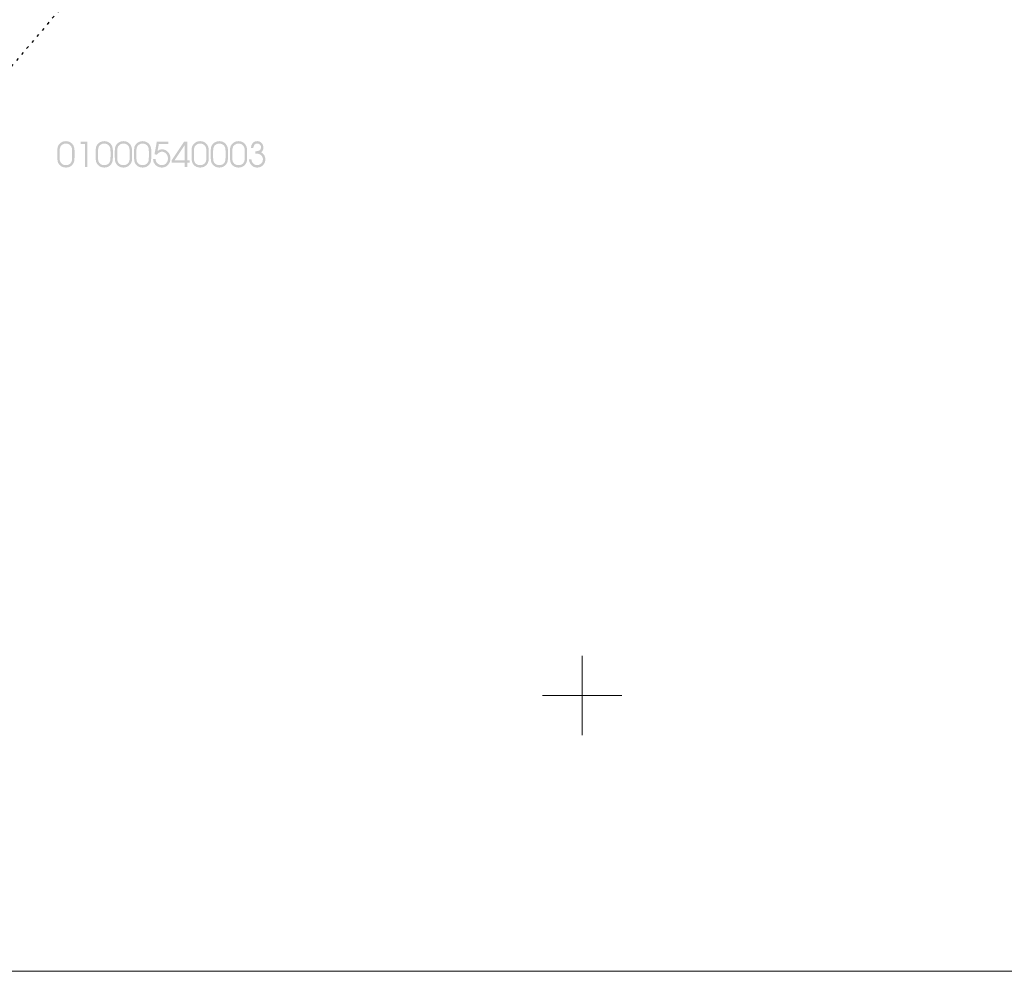
# Model space of a CAD drawing. Units: metres. Extents: x 505734 to 506032, y 310090 to 310503.
# Drawn here: x 505929 to 505966, y 310090 to 310126 of the extents above; entities that cross this region are included whole.
import ezdxf

# ---------------------------------------------------------------- set-up
doc = ezdxf.new("R2010")
doc.units = ezdxf.units.M
doc.header["$MEASUREMENT"] = 0
doc.linetypes.add('0', pattern=[0.2, 0.1, 0.1])
doc.linetypes.add('1', pattern=[0.2, 0, -0.2])
for name, color, linetype, lineweight in [('NOGAZES', 24, '0', 0), ('PLANSETE', 7, '0', 0), ('RAKSTLAUK', 7, '0', 0), ('ROB_TOPO', 231, '0', 0), ('ROB_UZM', 121, '0', 0)]:
    doc.layers.add(name, color=color, linetype=linetype, lineweight=lineweight)

msp = doc.modelspace()

# ---------------------------------------------------------------- hatches: boundary and pattern name
at = {"layer": 'ROB_UZM', "linetype": '0', "lineweight": 0}
h = msp.add_hatch(color=4, dxfattribs=at)
h.paths.add_polyline_path([(505930.476, 310119.966), (505930.403, 310119.973), (505930.336, 310119.994), (505930.277, 310120.029), (505930.225, 310120.078), (505930.187, 310120.136), (505930.164, 310120.198), (505930.148, 310120.351), (505930.148, 310120.602), (505930.164, 310120.74), (505930.186, 310120.795), (505930.224, 310120.851), (505930.275, 310120.899), (505930.336, 310120.936), (505930.404, 310120.958), (505930.476, 310120.966), (505930.544, 310120.959), (505930.608, 310120.94), (505930.667, 310120.907), (505930.717, 310120.862), (505930.757, 310120.807), (505930.783, 310120.745), (505930.798, 310120.676), (505930.803, 310120.602), (505930.803, 310120.351), (505930.793, 310120.212), (505930.769, 310120.144), (505930.732, 310120.085), (505930.68, 310120.033), (505930.62, 310119.995), (505930.552, 310119.973)])
h.paths.add_polyline_path([(505930.476, 310120.057), (505930.418, 310120.062), (505930.366, 310120.08), (505930.321, 310120.109), (505930.283, 310120.15), (505930.26, 310120.193), (505930.247, 310120.241), (505930.239, 310120.366), (505930.239, 310120.58), (505930.247, 310120.681), (505930.274, 310120.764), (505930.309, 310120.809), (505930.359, 310120.845), (505930.417, 310120.867), (505930.476, 310120.875), (505930.532, 310120.868), (505930.586, 310120.849), (505930.633, 310120.818), (505930.669, 310120.779), (505930.701, 310120.705), (505930.712, 310120.58), (505930.712, 310120.366), (505930.705, 310120.252), (505930.695, 310120.203), (505930.678, 310120.165), (505930.641, 310120.117), (505930.595, 310120.084), (505930.54, 310120.063)], flags=16)
for points in [[(505931.201, 310119.984), (505931.201, 310120.857), (505931.038, 310120.857), (505931.038, 310120.948), (505931.292, 310120.948), (505931.292, 310119.984)], [(505934.107, 310119.966), (505934.04, 310119.971), (505933.98, 310119.989), (505933.923, 310120.018), (505933.872, 310120.058), (505933.83, 310120.107), (505933.799, 310120.161), (505933.781, 310120.22), (505933.775, 310120.284), (505933.866, 310120.284), (505933.883, 310120.198), (505933.934, 310120.125), (505934.01, 310120.073), (505934.101, 310120.057), (505934.15, 310120.061), (505934.195, 310120.075), (505934.235, 310120.098), (505934.271, 310120.131), (505934.322, 310120.212), (505934.339, 310120.31), (505934.322, 310120.406), (505934.272, 310120.489), (505934.236, 310120.523), (505934.197, 310120.547), (505934.153, 310120.561), (505934.106, 310120.566), (505934.049, 310120.557), (505933.996, 310120.532), (505933.948, 310120.494), (505933.905, 310120.447), (505933.828, 310120.475), (505933.915, 310120.948), (505934.353, 310120.948), (505934.353, 310120.857), (505933.991, 310120.857), (505933.943, 310120.597), (505934.023, 310120.642), (505934.107, 310120.657), (505934.172, 310120.65), (505934.232, 310120.631), (505934.286, 310120.599), (505934.336, 310120.554), (505934.377, 310120.501), (505934.406, 310120.443), (505934.424, 310120.38), (505934.43, 310120.313), (505934.424, 310120.243), (505934.407, 310120.179), (505934.378, 310120.121), (505934.337, 310120.067), (505934.288, 310120.023), (505934.233, 310119.991), (505934.173, 310119.972)], [(505937.708, 310119.966), (505937.646, 310119.971), (505937.589, 310119.989), (505937.537, 310120.018), (505937.491, 310120.06), (505937.452, 310120.108), (505937.424, 310120.162), (505937.407, 310120.22), (505937.402, 310120.283), (505937.493, 310120.283), (505937.5, 310120.218), (505937.527, 310120.159), (505937.561, 310120.117), (505937.604, 310120.084), (505937.653, 310120.063), (505937.705, 310120.057), (505937.792, 310120.072), (505937.864, 310120.12), (505937.913, 310120.191), (505937.929, 310120.276), (505937.919, 310120.342), (505937.887, 310120.401), (505937.838, 310120.449), (505937.777, 310120.48), (505937.726, 310120.491), (505937.655, 310120.493), (505937.638, 310120.493), (505937.638, 310120.587), (505937.673, 310120.584), (505937.744, 310120.593), (505937.8, 310120.618), (505937.842, 310120.666), (505937.857, 310120.732), (505937.846, 310120.79), (505937.814, 310120.836), (505937.766, 310120.865), (505937.707, 310120.875), (505937.649, 310120.863), (505937.604, 310120.826), (505937.575, 310120.773), (505937.566, 310120.711), (505937.475, 310120.711), (505937.491, 310120.81), (505937.541, 310120.893), (505937.576, 310120.925), (505937.617, 310120.948), (505937.663, 310120.961), (505937.714, 310120.966), (505937.762, 310120.961), (505937.805, 310120.948), (505937.845, 310120.926), (505937.88, 310120.895), (505937.93, 310120.816), (505937.948, 310120.722), (505937.942, 310120.668), (505937.925, 310120.622), (505937.896, 310120.581), (505937.857, 310120.543), (505937.922, 310120.5), (505937.975, 310120.436), (505938.009, 310120.36), (505938.02, 310120.281), (505938.014, 310120.217), (505937.997, 310120.159), (505937.969, 310120.106), (505937.929, 310120.057), (505937.881, 310120.017), (505937.828, 310119.988), (505937.77, 310119.971)]]:
    msp.add_hatch(color=4, dxfattribs=at).paths.add_polyline_path(points)
h = msp.add_hatch(color=4, dxfattribs=at)
h.paths.add_polyline_path([(505931.927, 310119.966), (505931.853, 310119.973), (505931.787, 310119.994), (505931.728, 310120.029), (505931.676, 310120.078), (505931.637, 310120.136), (505931.614, 310120.198), (505931.599, 310120.351), (505931.599, 310120.602), (505931.614, 310120.74), (505931.637, 310120.795), (505931.675, 310120.851), (505931.726, 310120.899), (505931.787, 310120.936), (505931.855, 310120.958), (505931.927, 310120.966), (505931.994, 310120.959), (505932.059, 310120.94), (505932.118, 310120.907), (505932.168, 310120.862), (505932.207, 310120.807), (505932.234, 310120.745), (505932.249, 310120.676), (505932.254, 310120.602), (505932.254, 310120.351), (505932.243, 310120.212), (505932.22, 310120.144), (505932.183, 310120.085), (505932.13, 310120.033), (505932.07, 310119.995), (505932.002, 310119.973)])
h.paths.add_polyline_path([(505931.927, 310120.057), (505931.868, 310120.062), (505931.817, 310120.08), (505931.772, 310120.109), (505931.734, 310120.15), (505931.71, 310120.193), (505931.698, 310120.241), (505931.69, 310120.366), (505931.69, 310120.58), (505931.698, 310120.681), (505931.724, 310120.764), (505931.76, 310120.809), (505931.81, 310120.845), (505931.868, 310120.867), (505931.927, 310120.875), (505931.982, 310120.868), (505932.036, 310120.849), (505932.083, 310120.818), (505932.12, 310120.779), (505932.152, 310120.705), (505932.163, 310120.58), (505932.163, 310120.366), (505932.156, 310120.252), (505932.146, 310120.203), (505932.129, 310120.165), (505932.092, 310120.117), (505932.046, 310120.084), (505931.991, 310120.063)], flags=16)
h = msp.add_hatch(color=4, dxfattribs=at)
h.paths.add_polyline_path([(505932.653, 310119.966), (505932.579, 310119.973), (505932.512, 310119.994), (505932.453, 310120.029), (505932.401, 310120.078), (505932.363, 310120.136), (505932.34, 310120.198), (505932.325, 310120.351), (505932.325, 310120.602), (505932.34, 310120.74), (505932.362, 310120.795), (505932.4, 310120.851), (505932.451, 310120.899), (505932.512, 310120.936), (505932.58, 310120.958), (505932.653, 310120.966), (505932.72, 310120.959), (505932.784, 310120.94), (505932.843, 310120.907), (505932.893, 310120.862), (505932.933, 310120.807), (505932.959, 310120.745), (505932.974, 310120.676), (505932.979, 310120.602), (505932.979, 310120.351), (505932.969, 310120.212), (505932.945, 310120.144), (505932.908, 310120.085), (505932.856, 310120.033), (505932.796, 310119.995), (505932.728, 310119.973)])
h.paths.add_polyline_path([(505932.653, 310120.057), (505932.594, 310120.062), (505932.542, 310120.08), (505932.497, 310120.109), (505932.459, 310120.15), (505932.436, 310120.193), (505932.423, 310120.241), (505932.415, 310120.366), (505932.415, 310120.58), (505932.423, 310120.681), (505932.45, 310120.764), (505932.485, 310120.809), (505932.535, 310120.845), (505932.593, 310120.867), (505932.653, 310120.875), (505932.708, 310120.868), (505932.762, 310120.849), (505932.809, 310120.818), (505932.845, 310120.779), (505932.877, 310120.705), (505932.888, 310120.58), (505932.888, 310120.366), (505932.882, 310120.252), (505932.871, 310120.203), (505932.854, 310120.165), (505932.817, 310120.117), (505932.771, 310120.084), (505932.716, 310120.063)], flags=16)
h = msp.add_hatch(color=4, dxfattribs=at)
h.paths.add_polyline_path([(505933.378, 310119.966), (505933.304, 310119.973), (505933.238, 310119.994), (505933.178, 310120.029), (505933.127, 310120.078), (505933.088, 310120.136), (505933.065, 310120.198), (505933.05, 310120.351), (505933.05, 310120.602), (505933.065, 310120.74), (505933.088, 310120.795), (505933.126, 310120.851), (505933.176, 310120.899), (505933.238, 310120.936), (505933.306, 310120.958), (505933.378, 310120.966), (505933.445, 310120.959), (505933.509, 310120.94), (505933.568, 310120.907), (505933.619, 310120.862), (505933.658, 310120.807), (505933.685, 310120.745), (505933.7, 310120.676), (505933.705, 310120.602), (505933.705, 310120.351), (505933.694, 310120.212), (505933.671, 310120.144), (505933.633, 310120.085), (505933.581, 310120.033), (505933.521, 310119.995), (505933.453, 310119.973)])
h.paths.add_polyline_path([(505933.378, 310120.057), (505933.319, 310120.062), (505933.267, 310120.08), (505933.222, 310120.109), (505933.184, 310120.15), (505933.161, 310120.193), (505933.148, 310120.241), (505933.141, 310120.366), (505933.141, 310120.58), (505933.148, 310120.681), (505933.175, 310120.764), (505933.21, 310120.809), (505933.261, 310120.845), (505933.318, 310120.867), (505933.378, 310120.875), (505933.433, 310120.868), (505933.487, 310120.849), (505933.534, 310120.818), (505933.57, 310120.779), (505933.603, 310120.705), (505933.614, 310120.58), (505933.614, 310120.366), (505933.607, 310120.252), (505933.597, 310120.203), (505933.58, 310120.165), (505933.542, 310120.117), (505933.496, 310120.084), (505933.441, 310120.063)], flags=16)
h = msp.add_hatch(color=4, dxfattribs=at)
h.paths.add_polyline_path([(505934.973, 310119.984), (505934.973, 310120.148), (505934.48, 310120.148), (505934.48, 310120.248), (505934.947, 310120.948), (505935.064, 310120.948), (505935.064, 310120.238), (505935.154, 310120.238), (505935.154, 310120.148), (505935.064, 310120.148), (505935.064, 310119.984)])
h.paths.add_polyline_path([(505934.583, 310120.238), (505934.973, 310120.821), (505934.973, 310120.238)], flags=16)
h = msp.add_hatch(color=4, dxfattribs=at)
h.paths.add_polyline_path([(505935.554, 310119.966), (505935.48, 310119.973), (505935.414, 310119.994), (505935.354, 310120.029), (505935.303, 310120.078), (505935.264, 310120.136), (505935.241, 310120.198), (505935.226, 310120.351), (505935.226, 310120.602), (505935.241, 310120.74), (505935.264, 310120.795), (505935.302, 310120.851), (505935.352, 310120.899), (505935.414, 310120.936), (505935.482, 310120.958), (505935.554, 310120.966), (505935.621, 310120.959), (505935.685, 310120.94), (505935.744, 310120.907), (505935.795, 310120.862), (505935.834, 310120.807), (505935.861, 310120.745), (505935.876, 310120.676), (505935.881, 310120.602), (505935.881, 310120.351), (505935.87, 310120.212), (505935.847, 310120.144), (505935.809, 310120.085), (505935.757, 310120.033), (505935.697, 310119.995), (505935.629, 310119.973)])
h.paths.add_polyline_path([(505935.554, 310120.057), (505935.495, 310120.062), (505935.443, 310120.08), (505935.398, 310120.109), (505935.36, 310120.15), (505935.337, 310120.193), (505935.324, 310120.241), (505935.317, 310120.366), (505935.317, 310120.58), (505935.324, 310120.681), (505935.351, 310120.764), (505935.387, 310120.809), (505935.437, 310120.845), (505935.494, 310120.867), (505935.554, 310120.875), (505935.609, 310120.868), (505935.663, 310120.849), (505935.71, 310120.818), (505935.746, 310120.779), (505935.779, 310120.705), (505935.79, 310120.58), (505935.79, 310120.366), (505935.783, 310120.252), (505935.773, 310120.203), (505935.756, 310120.165), (505935.718, 310120.117), (505935.672, 310120.084), (505935.617, 310120.063)], flags=16)
h = msp.add_hatch(color=4, dxfattribs=at)
h.paths.add_polyline_path([(505936.279, 310119.966), (505936.205, 310119.973), (505936.139, 310119.994), (505936.08, 310120.029), (505936.028, 310120.078), (505935.989, 310120.136), (505935.966, 310120.198), (505935.951, 310120.351), (505935.951, 310120.602), (505935.966, 310120.74), (505935.989, 310120.795), (505936.027, 310120.851), (505936.078, 310120.899), (505936.139, 310120.936), (505936.207, 310120.958), (505936.279, 310120.966), (505936.346, 310120.959), (505936.411, 310120.94), (505936.47, 310120.907), (505936.52, 310120.862), (505936.559, 310120.807), (505936.586, 310120.745), (505936.601, 310120.676), (505936.606, 310120.602), (505936.606, 310120.351), (505936.596, 310120.212), (505936.572, 310120.144), (505936.535, 310120.085), (505936.482, 310120.033), (505936.422, 310119.995), (505936.355, 310119.973)])
h.paths.add_polyline_path([(505936.279, 310120.057), (505936.22, 310120.062), (505936.169, 310120.08), (505936.124, 310120.109), (505936.086, 310120.15), (505936.062, 310120.193), (505936.05, 310120.241), (505936.042, 310120.366), (505936.042, 310120.58), (505936.05, 310120.681), (505936.076, 310120.764), (505936.112, 310120.809), (505936.162, 310120.845), (505936.22, 310120.867), (505936.279, 310120.875), (505936.334, 310120.868), (505936.388, 310120.849), (505936.435, 310120.818), (505936.472, 310120.779), (505936.504, 310120.705), (505936.515, 310120.58), (505936.515, 310120.366), (505936.508, 310120.252), (505936.498, 310120.203), (505936.481, 310120.165), (505936.444, 310120.117), (505936.398, 310120.084), (505936.343, 310120.063)], flags=16)
h = msp.add_hatch(color=4, dxfattribs=at)
h.paths.add_polyline_path([(505937.005, 310119.966), (505936.931, 310119.973), (505936.864, 310119.994), (505936.805, 310120.029), (505936.753, 310120.078), (505936.715, 310120.136), (505936.692, 310120.198), (505936.677, 310120.351), (505936.677, 310120.602), (505936.692, 310120.74), (505936.714, 310120.795), (505936.752, 310120.851), (505936.803, 310120.899), (505936.864, 310120.936), (505936.932, 310120.958), (505937.005, 310120.966), (505937.072, 310120.959), (505937.136, 310120.94), (505937.195, 310120.907), (505937.245, 310120.862), (505937.285, 310120.807), (505937.311, 310120.745), (505937.326, 310120.676), (505937.331, 310120.602), (505937.331, 310120.351), (505937.321, 310120.212), (505937.298, 310120.144), (505937.26, 310120.085), (505937.208, 310120.033), (505937.148, 310119.995), (505937.08, 310119.973)])
h.paths.add_polyline_path([(505937.005, 310120.057), (505936.946, 310120.062), (505936.894, 310120.08), (505936.849, 310120.109), (505936.811, 310120.15), (505936.788, 310120.193), (505936.775, 310120.241), (505936.768, 310120.366), (505936.768, 310120.58), (505936.775, 310120.681), (505936.802, 310120.764), (505936.837, 310120.809), (505936.887, 310120.845), (505936.945, 310120.867), (505937.005, 310120.875), (505937.06, 310120.868), (505937.114, 310120.849), (505937.161, 310120.818), (505937.197, 310120.779), (505937.229, 310120.705), (505937.24, 310120.58), (505937.24, 310120.366), (505937.234, 310120.252), (505937.223, 310120.203), (505937.206, 310120.165), (505937.169, 310120.117), (505937.123, 310120.084), (505937.068, 310120.063)], flags=16)

# ---------------------------------------------------------------- linework, layer by layer
at = {"layer": 'NOGAZES', "color": 32, "linetype": '1', "lineweight": 13}
msp.add_open_spline([(505864.342, 310101.567), (505864.899, 310102.05), (505865.456, 310102.534), (505866.013, 310103.018), (505867.258, 310104.1), (505867.578, 310105.922), (505868.378, 310107.365), (505869.084, 310108.638), (505869.761, 310109.92), (505870.533, 310111.161), (505871.287, 310112.372), (505872.977, 310112.572), (505874.115, 310113.463), (505874.962, 310114.125), (505875.889, 310114.738), (505876.364, 310115.693), (505876.583, 310116.132), (505876.373, 310116.689), (505876.208, 310117.142), (505875.981, 310117.761), (505875.649, 310118.331), (505875.433, 310118.977), (505875.258, 310119.499), (505875.132, 310120.024), (505875.076, 310120.547), (505875.015, 310121.108), (505875.17, 310121.667), (505875.481, 310122.225), (505875.965, 310123.097), (505876.533, 310123.798), (505877.422, 310124.091), (505878.229, 310124.357), (505879.039, 310124.334), (505879.851, 310124.376), (505880.707, 310124.421), (505881.609, 310123.701), (505882.429, 310124.265), (505883.274, 310124.845), (505883.527, 310125.652), (505884.032, 310126.383), (505885.17, 310128.032), (505886.184, 310129.737), (505887.372, 310131.352), (505888.638, 310133.073), (505890.304, 310134.451), (505891.851, 310135.89), (505892.591, 310136.578), (505893.67, 310136.614), (505894.387, 310137.582), (505894.898, 310138.27), (505894.969, 310138.979), (505894.926, 310139.684), (505894.88, 310140.425), (505894.509, 310141.167), (505894.423, 310141.909), (505894.249, 310143.404), (505893.547, 310145.024), (505894.805, 310146.49), (505895.573, 310147.387), (505896.533, 310147.32), (505897.468, 310147.389), (505898.251, 310147.446), (505899.059, 310147.444), (505899.823, 310147.338), (505900.607, 310147.23), (505901.367, 310146.766), (505902.143, 310146.655), (505902.555, 310146.596), (505903.013, 310146.6), (505903.409, 310146.866), (505904.221, 310147.411), (505904.716, 310148.041), (505905.271, 310148.728), (505906.338, 310150.047), (505907.241, 310151.477), (505908.364, 310152.734), (505909.711, 310154.241), (505911.177, 310155.639), (505912.555, 310157.126), (505913.229, 310157.853), (505913.854, 310158.553), (505914.477, 310159.389), (505915.066, 310160.18), (505915.397, 310161.093), (505915.522, 310161.995), (505915.668, 310163.053), (505914.682, 310164.116), (505914.686, 310165.18), (505914.69, 310166.261), (505914.828, 310167.373), (505915.329, 310168.463), (505915.672, 310169.212), (505916.084, 310169.844), (505916.822, 310170.209), (505917.497, 310170.543), (505918.255, 310170.392), (505918.921, 310170.273), (505919.784, 310170.119), (505920.638, 310169.51), (505921.501, 310169.404), (505922.349, 310169.3), (505923.367, 310169.312), (505924.106, 310170.009), (505925.77, 310171.578), (505926.353, 310173.345), (505927.579, 310174.928), (505928.612, 310176.262), (505929.631, 310177.619), (505930.738, 310178.899), (505931.615, 310179.914), (505932.813, 310180.575), (505933.784, 310181.524), (505934.357, 310182.084), (505934.823, 310182.686), (505935.232, 310183.405), (505935.464, 310183.813), (505935.625, 310184.337), (505935.425, 310184.738), (505935.189, 310185.21), (505934.946, 310185.68), (505934.709, 310186.152), (505934.282, 310187), (505933.857, 310187.85), (505933.435, 310188.7), (505932.853, 310189.872), (505932.687, 310191.483), (505933.843, 310192.608), (505934.537, 310193.284), (505935.3, 310193.339), (505936.082, 310193.353), (505936.806, 310193.365), (505937.537, 310193.269), (505938.259, 310193.163), (505939.327, 310193.006), (505940.399, 310191.643), (505941.314, 310192.118), (505942.6, 310192.786), (505942.374, 310195.03), (505943.359, 310196.173), (505944.525, 310197.527), (505945.685, 310198.902), (505946.896, 310200.224), (505948.056, 310201.489), (505949.215, 310202.755), (505950.375, 310204.02)], degree=3, knots=[0, 0, 0, 0, 0.014239, 0.014239, 0.014239, 0.04607, 0.04607, 0.04607, 0.074152, 0.074152, 0.074152, 0.101539, 0.101539, 0.101539, 0.121912, 0.121912, 0.121912, 0.131288, 0.131288, 0.131288, 0.144103, 0.144103, 0.144103, 0.154458, 0.154458, 0.154458, 0.165564, 0.165564, 0.165564, 0.182883, 0.182883, 0.182883, 0.198617, 0.198617, 0.198617, 0.215216, 0.215216, 0.215216, 0.232304, 0.232304, 0.232304, 0.270819, 0.270819, 0.270819, 0.311829, 0.311829, 0.311829, 0.331442, 0.331442, 0.331442, 0.345401, 0.345401, 0.345401, 0.360074, 0.360074, 0.360074, 0.389644, 0.389644, 0.389644, 0.407722, 0.407722, 0.407722, 0.422877, 0.422877, 0.422877, 0.438434, 0.438434, 0.438434, 0.44669, 0.44669, 0.44669, 0.463629, 0.463629, 0.463629, 0.496185, 0.496185, 0.496185, 0.535236, 0.535236, 0.535236, 0.554334, 0.554334, 0.554334, 0.572395, 0.572395, 0.572395, 0.593577, 0.593577, 0.593577, 0.615097, 0.615097, 0.615097, 0.629877, 0.629877, 0.629877, 0.643382, 0.643382, 0.643382, 0.660894, 0.660894, 0.660894, 0.678097, 0.678097, 0.678097, 0.716831, 0.716831, 0.716831, 0.749472, 0.749472, 0.749472, 0.775337, 0.775337, 0.775337, 0.790607, 0.790607, 0.790607, 0.799271, 0.799271, 0.799271, 0.809466, 0.809466, 0.809466, 0.827791, 0.827791, 0.827791, 0.853066, 0.853066, 0.853066, 0.868245, 0.868245, 0.868245, 0.882305, 0.882305, 0.882305, 0.903069, 0.903069, 0.903069, 0.932285, 0.932285, 0.932285, 0.966878, 0.966878, 0.966878, 1, 1, 1, 1], dxfattribs=at)
at = {"layer": 'NOGAZES', "color": 32, "linetype": '0', "lineweight": 0}
msp.add_open_spline([(505866.149, 310099.671), (505866.601, 310100.176), (505867.052, 310100.68), (505867.504, 310101.185), (505868.06, 310101.806), (505868.539, 310102.492), (505869.041, 310103.157), (505869.845, 310104.221), (505870.582, 310105.333), (505871.399, 310106.387), (505872.42, 310107.704), (505873.52, 310108.957), (505874.635, 310110.195), (505875.974, 310111.681), (505877.377, 310113.103), (505878.739, 310114.571), (505878.966, 310114.816), (505879.175, 310115.072), (505879.385, 310115.334), (505879.667, 310115.687), (505879.95, 310116.31), (505879.669, 310116.648), (505879.356, 310117.024), (505878.983, 310117.369), (505878.614, 310117.708), (505878.367, 310117.935), (505878.113, 310118.144), (505877.868, 310118.374), (505877.625, 310118.603), (505877.41, 310118.857), (505877.28, 310119.173), (505877.151, 310119.488), (505877.219, 310119.84), (505877.275, 310120.164), (505877.331, 310120.489), (505877.401, 310120.803), (505877.563, 310121.116), (505877.723, 310121.426), (505877.933, 310121.686), (505878.245, 310121.825), (505878.556, 310121.964), (505878.915, 310121.895), (505879.226, 310121.802), (505879.54, 310121.708), (505879.888, 310121.64), (505880.141, 310121.425), (505880.396, 310121.208), (505880.644, 310120.988), (505880.896, 310120.771), (505881.148, 310120.553), (505881.401, 310120.337), (505881.656, 310120.122), (505881.891, 310119.923), (505882.346, 310119.806), (505882.574, 310120.011), (505882.82, 310120.232), (505883.05, 310120.478), (505883.27, 310120.729), (505883.711, 310121.231), (505884.159, 310121.722), (505884.583, 310122.237), (505885.007, 310122.752), (505885.431, 310123.267), (505885.822, 310123.807), (505886.799, 310125.157), (505887.773, 310126.509), (505888.75, 310127.86), (505889.336, 310128.67), (505889.922, 310129.48), (505890.509, 310130.29), (505891.096, 310131.1), (505891.714, 310131.888), (505892.377, 310132.637), (505893.261, 310133.636), (505894.196, 310134.586), (505895.095, 310135.571), (505895.769, 310136.31), (505896.426, 310137.055), (505897.089, 310137.811), (505897.528, 310138.312), (505898.156, 310138.864), (505898.216, 310139.446), (505898.246, 310139.737), (505897.975, 310140.06), (505897.819, 310140.357), (505897.588, 310140.796), (505897.276, 310141.152), (505897.083, 310141.632), (505897.018, 310141.795), (505897.031, 310141.964), (505897.03, 310142.129), (505897.028, 310142.614), (505896.997, 310143.096), (505897.268, 310143.576), (505897.54, 310144.058), (505898.003, 310144.297), (505898.465, 310144.431), (505898.764, 310144.518), (505899.14, 310144.481), (505899.41, 310144.303), (505899.834, 310144.024), (505900.105, 310143.603), (505900.521, 310143.298), (505900.921, 310143.005), (505901.398, 310142.453), (505901.783, 310142.601), (505902.048, 310142.703), (505902.303, 310143.005), (505902.534, 310143.246), (505903, 310143.733), (505903.461, 310144.204), (505903.895, 310144.711), (505904.546, 310145.471), (505905.192, 310146.233), (505905.826, 310147.006), (505906.777, 310148.166), (505907.68, 310149.365), (505908.64, 310150.518), (505909.6, 310151.671), (505910.584, 310152.803), (505911.606, 310153.901), (505912.287, 310154.633), (505912.974, 310155.359), (505913.656, 310156.091), (505914.11, 310156.579), (505914.564, 310157.068), (505915.017, 310157.557), (505915.697, 310158.29), (505916.348, 310159.045), (505917.007, 310159.801), (505917.442, 310160.3), (505917.842, 310160.808), (505918.102, 310161.451), (505918.233, 310161.775), (505918.231, 310162.107), (505918.244, 310162.439), (505918.257, 310162.771), (505918.271, 310163.106), (505918.211, 310163.437), (505918.152, 310163.765), (505918.022, 310164.069), (505917.891, 310164.373), (505917.759, 310164.68), (505917.543, 310164.947), (505917.397, 310165.241), (505917.254, 310165.53), (505917.034, 310165.921), (505917.301, 310166.218), (505917.814, 310166.787), (505918.421, 310167.141), (505919.02, 310166.987), (505919.651, 310166.824), (505920.288, 310166.606), (505920.914, 310166.394), (505921.386, 310166.234), (505921.851, 310165.99), (505922.317, 310165.876), (505922.903, 310165.732), (505923.545, 310166.276), (505923.991, 310166.737), (505925.056, 310167.839), (505926.031, 310168.937), (505927.031, 310170.055), (505928.364, 310171.546), (505929.682, 310173.051), (505931.028, 310174.53), (505932.15, 310175.763), (505933.296, 310176.972), (505934.429, 310178.195), (505935.788, 310179.662), (505937.117, 310181.133), (505938.45, 310182.644), (505938.892, 310183.146), (505939.14, 310183.817), (505939.318, 310184.435), (505939.49, 310185.031), (505939.342, 310185.748), (505939.05, 310186.335), (505938.746, 310186.946), (505938, 310187.204), (505937.632, 310187.742), (505937.319, 310188.199), (505936.737, 310188.887), (505937.206, 310189.386), (505937.755, 310189.97), (505938.337, 310190.638), (505938.894, 310190.435), (505939.684, 310190.148), (505940.47, 310189.361), (505941.262, 310188.91), (505941.533, 310188.756), (505941.87, 310188.44), (505942.138, 310188.508), (505942.689, 310188.649), (505943.143, 310189.375), (505943.546, 310189.904), (505944.358, 310190.97), (505945.117, 310192.058), (505945.939, 310193.107), (505946.555, 310193.893), (505947.177, 310194.675), (505947.795, 310195.46), (505948.411, 310196.243), (505949.061, 310196.955), (505949.599, 310197.842), (505950.044, 310198.576), (505949.967, 310199.453), (505950.04, 310200.274), (505950.152, 310201.523), (505950.263, 310202.771), (505950.375, 310204.02)], degree=3, knots=[0, 0, 0, 0, 0.012838, 0.012838, 0.012838, 0.028637, 0.028637, 0.028637, 0.053908, 0.053908, 0.053908, 0.085486, 0.085486, 0.085486, 0.123397, 0.123397, 0.123397, 0.129714, 0.129714, 0.129714, 0.138209, 0.138209, 0.138209, 0.147659, 0.147659, 0.147659, 0.153979, 0.153979, 0.153979, 0.160248, 0.160248, 0.160248, 0.16651, 0.16651, 0.16651, 0.172795, 0.172795, 0.172795, 0.179011, 0.179011, 0.179011, 0.185212, 0.185212, 0.185212, 0.191466, 0.191466, 0.191466, 0.197778, 0.197778, 0.197778, 0.204093, 0.204093, 0.204093, 0.209936, 0.209936, 0.209936, 0.216255, 0.216255, 0.216255, 0.22889, 0.22889, 0.22889, 0.241528, 0.241528, 0.241528, 0.273124, 0.273124, 0.273124, 0.29208, 0.29208, 0.29208, 0.311035, 0.311035, 0.311035, 0.336308, 0.336308, 0.336308, 0.355259, 0.355259, 0.355259, 0.367807, 0.367807, 0.367807, 0.374085, 0.374085, 0.374085, 0.383389, 0.383389, 0.383389, 0.386548, 0.386548, 0.386548, 0.395814, 0.395814, 0.395814, 0.40511, 0.40511, 0.40511, 0.411136, 0.411136, 0.411136, 0.420602, 0.420602, 0.420602, 0.429712, 0.429712, 0.429712, 0.435968, 0.435968, 0.435968, 0.448604, 0.448604, 0.448604, 0.467557, 0.467557, 0.467557, 0.495995, 0.495995, 0.495995, 0.524425, 0.524425, 0.524425, 0.543381, 0.543381, 0.543381, 0.556021, 0.556021, 0.556021, 0.574974, 0.574974, 0.574974, 0.587487, 0.587487, 0.587487, 0.593795, 0.593795, 0.593795, 0.600105, 0.600105, 0.600105, 0.606356, 0.606356, 0.606356, 0.612667, 0.612667, 0.612667, 0.61887, 0.61887, 0.61887, 0.63077, 0.63077, 0.63077, 0.643311, 0.643311, 0.643311, 0.652762, 0.652762, 0.652762, 0.664657, 0.664657, 0.664657, 0.693094, 0.693094, 0.693094, 0.731009, 0.731009, 0.731009, 0.762604, 0.762604, 0.762604, 0.800498, 0.800498, 0.800498, 0.813075, 0.813075, 0.813075, 0.8252, 0.8252, 0.8252, 0.837823, 0.837823, 0.837823, 0.848555, 0.848555, 0.848555, 0.861113, 0.861113, 0.861113, 0.878912, 0.878912, 0.878912, 0.885002, 0.885002, 0.885002, 0.897531, 0.897531, 0.897531, 0.922796, 0.922796, 0.922796, 0.941734, 0.941734, 0.941734, 0.960616, 0.960616, 0.960616, 0.976234, 0.976234, 0.976234, 1, 1, 1, 1], dxfattribs=at)
at = {"layer": 'PLANSETE', "color": 7, "linetype": '0', "lineweight": 0}
for p, q in [((505950, 310101.5), (505950, 310100)), ((505948.5, 310100), (505950, 310100)), ((505950, 310100), (505950, 310098.5)), ((505950, 310100), (505951.5, 310100))]:
    msp.add_line(p, q, dxfattribs=at)
at = {"layer": 'RAKSTLAUK', "color": 7, "linetype": '0', "lineweight": 13}
msp.add_line((506031.724, 310089.567), (505733.724, 310089.567), dxfattribs=at)
at = {"layer": 'ROB_TOPO', "color": 214, "linetype": '1', "lineweight": 30}
msp.add_line((505962.101, 310163.391), (505899.836, 310090.197), dxfattribs=at)

doc.saveas('drawing.dxf')
